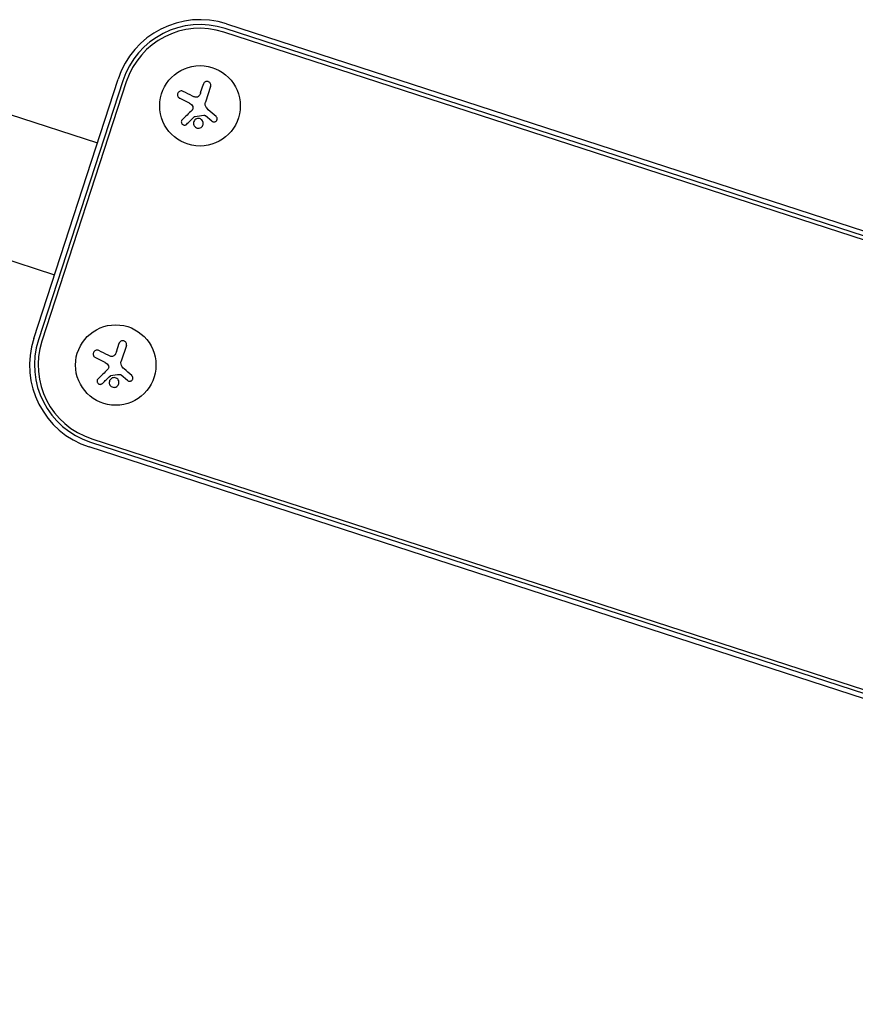
# Model space of a CAD drawing. Units: millimetres. Extents: x -15135 to 14947, y -8361 to 8361.
# Drawn here: x -1176 to -885, y -6565 to -6222 of the extents above; entities that cross this region are included whole.
import ezdxf

# ---------------------------------------------------------------- set-up
doc = ezdxf.new("R2010")
doc.units = ezdxf.units.MM
doc.header["$LTSCALE"] = 20
doc.layers.add('2d', color=230, linetype='Continuous')

msp = doc.modelspace()

# ---------------------------------------------------------------- linework, layer by layer
at = {"layer": '2d'}
for p, q in [((637.24, -6792.75), (-1105.09, -6226.63)), ((637.63, -6791.55), (-1104.7, -6225.43)), ((-1104.17, -6223.78), (638.17, -6789.9)), ((-1171.3, -6333.3), (-1141.97, -6243.04)), ((-1140.32, -6243.57), (-1169.65, -6333.84)), ((-1139.12, -6243.97), (-1168.45, -6334.23)), ((-1113.21, -6247.65), (-1112.26, -6244.74)), ((-1109.74, -6245.55), (-1111.51, -6251.01)), ((-1117.11, -6251.42), (-1120.55, -6249.67)), ((-1179.9, -6255.22), (-1149.17, -6265.2)), ((-1109.3, -6257.68), (-1111.57, -6255.77)), ((-1194.82, -6301.16), (-1164.1, -6311.14)), ((-1142.54, -6337.92), (-1141.59, -6335)), ((-1139.07, -6335.82), (-1140.84, -6341.27)), ((-1146.44, -6341.68), (-1149.88, -6339.93)), ((-1138.62, -6347.94), (-1140.9, -6346.04)), ((-1151.5, -6369.46), (590.83, -6935.58)), ((-1151.11, -6368.25), (591.22, -6934.37)), ((590.3, -6937.23), (-1152.04, -6371.11))]:
    msp.add_line(p, q, dxfattribs=at)
for centre in [(-1113.44, -6252.31), (-1142.77, -6342.57)]:
    msp.add_circle(centre, 14, dxfattribs=at)
for centre, radius, start, end in [((-1113.44, -6252.31), 30, 72, 162), ((-1113.44, -6252.31), 28.27, 72, 162), ((-1113.44, -6252.31), 27, 72, 162), ((-1142.77, -6342.57), 30, 162, 252), ((-1142.77, -6342.57), 28.27, 162, 252), ((-1142.77, -6342.57), 27, 162, 252)]:
    msp.add_arc(centre, radius, start, end, dxfattribs=at)
for points, knots in [([(-1119.34, -6247.27), (-1119.48, -6247.2), (-1119.64, -6247.15), (-1119.8, -6247.13), (-1119.96, -6247.12), (-1120.14, -6247.13), (-1120.3, -6247.18), (-1120.45, -6247.22), (-1120.6, -6247.29), (-1120.73, -6247.39), (-1120.85, -6247.48), (-1120.96, -6247.59), (-1121.05, -6247.71), (-1121.13, -6247.83), (-1121.19, -6247.96), (-1121.23, -6248.09), (-1121.26, -6248.22), (-1121.28, -6248.35), (-1121.28, -6248.49), (-1121.28, -6248.63), (-1121.26, -6248.76), (-1121.21, -6248.89), (-1121.17, -6249.03), (-1121.1, -6249.16), (-1121.01, -6249.28), (-1120.92, -6249.4), (-1120.8, -6249.51), (-1120.67, -6249.59), (-1120.63, -6249.62), (-1120.59, -6249.64), (-1120.55, -6249.67)], [0, 0, 0, 0, 0.120796, 0.120796, 0.120796, 0.242046, 0.242046, 0.242046, 0.356333, 0.356333, 0.356333, 0.459168, 0.459168, 0.459168, 0.553739, 0.553739, 0.553739, 0.646543, 0.646543, 0.646543, 0.743592, 0.743592, 0.743592, 0.848997, 0.848997, 0.848997, 0.964083, 0.964083, 0.964083, 1, 1, 1, 1]), ([(-1109.74, -6245.55), (-1109.69, -6245.4), (-1109.67, -6245.24), (-1109.68, -6245.08), (-1109.69, -6244.91), (-1109.72, -6244.75), (-1109.79, -6244.6), (-1109.86, -6244.45), (-1109.95, -6244.32), (-1110.07, -6244.2), (-1110.18, -6244.1), (-1110.3, -6244.01), (-1110.44, -6243.94), (-1110.56, -6243.89), (-1110.7, -6243.85), (-1110.84, -6243.83), (-1110.97, -6243.81), (-1111.11, -6243.82), (-1111.23, -6243.84), (-1111.37, -6243.86), (-1111.5, -6243.91), (-1111.62, -6243.97), (-1111.74, -6244.04), (-1111.86, -6244.12), (-1111.95, -6244.22), (-1112.06, -6244.33), (-1112.15, -6244.46), (-1112.21, -6244.6), (-1112.23, -6244.64), (-1112.25, -6244.69), (-1112.26, -6244.74)], [0, 0, 0, 0, 0.12144, 0.12144, 0.12144, 0.243283, 0.243283, 0.243283, 0.358856, 0.358856, 0.358856, 0.462986, 0.462986, 0.462986, 0.558085, 0.558085, 0.558085, 0.650496, 0.650496, 0.650496, 0.746429, 0.746429, 0.746429, 0.850305, 0.850305, 0.850305, 0.963913, 0.963913, 0.963913, 1, 1, 1, 1]), ([(-1113.69, -6248.71), (-1113.76, -6248.82), (-1113.86, -6248.93), (-1113.96, -6249.02), (-1114.07, -6249.11), (-1114.2, -6249.19), (-1114.33, -6249.24), (-1114.46, -6249.29), (-1114.6, -6249.31), (-1114.74, -6249.32), (-1114.86, -6249.32), (-1114.98, -6249.31), (-1115.1, -6249.28)], [0, 0, 0, 0, 0.2593, 0.2593, 0.2593, 0.519012, 0.519012, 0.519012, 0.774897, 0.774897, 0.774897, 1, 1, 1, 1]), ([(-1115.99, -6252.58), (-1115.95, -6252.69), (-1115.91, -6252.81), (-1115.9, -6252.92), (-1115.89, -6253.04), (-1115.9, -6253.16), (-1115.93, -6253.28), (-1115.95, -6253.39), (-1116, -6253.5), (-1116.06, -6253.6), (-1116.11, -6253.67), (-1116.16, -6253.74), (-1116.22, -6253.8)], [0, 0, 0, 0, 0.26951, 0.26951, 0.26951, 0.539189, 0.539189, 0.539189, 0.809594, 0.809594, 0.809594, 1, 1, 1, 1]), ([(-1119.62, -6257.13), (-1119.71, -6257.22), (-1119.79, -6257.34), (-1119.85, -6257.46), (-1119.9, -6257.59), (-1119.94, -6257.72), (-1119.94, -6257.86), (-1119.95, -6258), (-1119.93, -6258.14), (-1119.89, -6258.27), (-1119.85, -6258.38), (-1119.79, -6258.5), (-1119.71, -6258.6), (-1119.64, -6258.69), (-1119.55, -6258.77), (-1119.46, -6258.83), (-1119.36, -6258.9), (-1119.26, -6258.94), (-1119.16, -6258.98), (-1119.05, -6259.01), (-1118.94, -6259.02), (-1118.83, -6259.02), (-1118.71, -6259.02), (-1118.59, -6259), (-1118.48, -6258.96), (-1118.37, -6258.92), (-1118.25, -6258.86), (-1118.16, -6258.78), (-1118.13, -6258.76), (-1118.1, -6258.74), (-1118.08, -6258.71)], [0, 0, 0, 0, 0.123267, 0.123267, 0.123267, 0.246944, 0.246944, 0.246944, 0.364412, 0.364412, 0.364412, 0.469764, 0.469764, 0.469764, 0.565076, 0.565076, 0.565076, 0.656937, 0.656937, 0.656937, 0.751946, 0.751946, 0.751946, 0.854928, 0.854928, 0.854928, 0.968152, 0.968152, 0.968152, 1, 1, 1, 1]), ([(-1114.64, -6256.81), (-1115.06, -6256.98), (-1115.4, -6257.32), (-1115.74, -6258.12), (-1115.75, -6258.58), (-1115.44, -6259.4), (-1115.12, -6259.75), (-1114.29, -6260.13), (-1113.79, -6260.14), (-1113.37, -6259.97)], [0.5, 0.5, 0.5, 0.5, 0.625, 0.625, 0.75, 0.75, 0.875, 0.875, 1, 1, 1, 1]), ([(-1115.32, -6256.05), (-1115.29, -6256.03), (-1115.27, -6256.01), (-1115.24, -6256), (-1115.21, -6255.99), (-1115.18, -6255.98), (-1115.15, -6255.97)], [0, 0, 0, 0, 0.541586, 0.541586, 0.541586, 1, 1, 1, 1]), ([(-1113.37, -6259.97), (-1112.94, -6259.79), (-1112.61, -6259.46), (-1112.27, -6258.66), (-1112.26, -6258.2), (-1112.57, -6257.38), (-1112.89, -6257.03), (-1113.72, -6256.65), (-1114.22, -6256.64), (-1114.64, -6256.81)], [0, 0, 0, 0, 0.125, 0.125, 0.25, 0.25, 0.375, 0.375, 0.5, 0.5, 0.5, 0.5]), ([(-1112.11, -6255.55), (-1112.06, -6255.54), (-1112, -6255.54), (-1111.95, -6255.55), (-1111.9, -6255.56), (-1111.84, -6255.58), (-1111.8, -6255.61), (-1111.79, -6255.61), (-1111.77, -6255.62), (-1111.76, -6255.63)], [0, 0, 0, 0, 0.444984, 0.444984, 0.444984, 0.890124, 0.890124, 0.890124, 1, 1, 1, 1]), ([(-1109.3, -6257.68), (-1109.19, -6257.76), (-1109.08, -6257.83), (-1108.95, -6257.87), (-1108.83, -6257.92), (-1108.69, -6257.94), (-1108.56, -6257.93), (-1108.43, -6257.93), (-1108.29, -6257.9), (-1108.17, -6257.85), (-1108.05, -6257.81), (-1107.94, -6257.74), (-1107.85, -6257.66), (-1107.76, -6257.58), (-1107.68, -6257.49), (-1107.62, -6257.39), (-1107.56, -6257.29), (-1107.52, -6257.18), (-1107.5, -6257.07), (-1107.47, -6256.95), (-1107.46, -6256.83), (-1107.47, -6256.72), (-1107.49, -6256.6), (-1107.52, -6256.48), (-1107.57, -6256.37), (-1107.62, -6256.25), (-1107.69, -6256.15), (-1107.78, -6256.05), (-1107.8, -6256.03), (-1107.83, -6256), (-1107.86, -6255.98)], [0, 0, 0, 0, 0.117688, 0.117688, 0.117688, 0.23572, 0.23572, 0.23572, 0.348983, 0.348983, 0.348983, 0.453941, 0.453941, 0.453941, 0.55245, 0.55245, 0.55245, 0.649106, 0.649106, 0.649106, 0.748614, 0.748614, 0.748614, 0.85433, 0.85433, 0.85433, 0.967387, 0.967387, 0.967387, 1, 1, 1, 1]), ([(-1139.07, -6335.82), (-1139.02, -6335.67), (-1139, -6335.5), (-1139.01, -6335.34), (-1139.01, -6335.18), (-1139.05, -6335.02), (-1139.12, -6334.86), (-1139.19, -6334.72), (-1139.28, -6334.58), (-1139.4, -6334.47), (-1139.5, -6334.36), (-1139.63, -6334.27), (-1139.77, -6334.21), (-1139.89, -6334.15), (-1140.03, -6334.11), (-1140.17, -6334.1), (-1140.3, -6334.08), (-1140.43, -6334.08), (-1140.56, -6334.11), (-1140.7, -6334.13), (-1140.83, -6334.18), (-1140.94, -6334.24), (-1141.07, -6334.3), (-1141.19, -6334.39), (-1141.28, -6334.49), (-1141.39, -6334.6), (-1141.48, -6334.73), (-1141.54, -6334.87), (-1141.56, -6334.91), (-1141.57, -6334.95), (-1141.59, -6335)], [0, 0, 0, 0, 0.12144, 0.12144, 0.12144, 0.243283, 0.243283, 0.243283, 0.358856, 0.358856, 0.358856, 0.462986, 0.462986, 0.462986, 0.558085, 0.558085, 0.558085, 0.650496, 0.650496, 0.650496, 0.746429, 0.746429, 0.746429, 0.850305, 0.850305, 0.850305, 0.963913, 0.963913, 0.963913, 1, 1, 1, 1]), ([(-1148.66, -6337.53), (-1148.81, -6337.46), (-1148.97, -6337.42), (-1149.13, -6337.4), (-1149.29, -6337.38), (-1149.46, -6337.4), (-1149.63, -6337.44), (-1149.78, -6337.48), (-1149.93, -6337.56), (-1150.06, -6337.65), (-1150.18, -6337.74), (-1150.29, -6337.85), (-1150.38, -6337.98), (-1150.45, -6338.09), (-1150.52, -6338.22), (-1150.55, -6338.35), (-1150.59, -6338.48), (-1150.61, -6338.62), (-1150.61, -6338.75), (-1150.61, -6338.89), (-1150.58, -6339.03), (-1150.54, -6339.16), (-1150.5, -6339.3), (-1150.43, -6339.43), (-1150.34, -6339.54), (-1150.25, -6339.67), (-1150.13, -6339.77), (-1150, -6339.86), (-1149.96, -6339.88), (-1149.92, -6339.91), (-1149.88, -6339.93)], [0, 0, 0, 0, 0.120796, 0.120796, 0.120796, 0.242046, 0.242046, 0.242046, 0.356333, 0.356333, 0.356333, 0.459168, 0.459168, 0.459168, 0.553739, 0.553739, 0.553739, 0.646543, 0.646543, 0.646543, 0.743592, 0.743592, 0.743592, 0.848997, 0.848997, 0.848997, 0.964083, 0.964083, 0.964083, 1, 1, 1, 1]), ([(-1143.02, -6338.97), (-1143.09, -6339.09), (-1143.19, -6339.2), (-1143.29, -6339.29), (-1143.4, -6339.38), (-1143.53, -6339.45), (-1143.66, -6339.5), (-1143.79, -6339.55), (-1143.93, -6339.58), (-1144.07, -6339.58), (-1144.19, -6339.59), (-1144.31, -6339.57), (-1144.43, -6339.54)], [0, 0, 0, 0, 0.2593, 0.2593, 0.2593, 0.519012, 0.519012, 0.519012, 0.774897, 0.774897, 0.774897, 1, 1, 1, 1]), ([(-1145.32, -6342.85), (-1145.27, -6342.95), (-1145.24, -6343.07), (-1145.23, -6343.19), (-1145.22, -6343.31), (-1145.23, -6343.43), (-1145.26, -6343.54), (-1145.28, -6343.66), (-1145.33, -6343.77), (-1145.39, -6343.87), (-1145.44, -6343.94), (-1145.49, -6344.01), (-1145.55, -6344.06)], [0, 0, 0, 0, 0.26951, 0.26951, 0.26951, 0.539189, 0.539189, 0.539189, 0.809594, 0.809594, 0.809594, 1, 1, 1, 1]), ([(-1144.65, -6346.32), (-1144.62, -6346.3), (-1144.59, -6346.28), (-1144.56, -6346.26), (-1144.54, -6346.25), (-1144.51, -6346.24), (-1144.48, -6346.24)], [0, 0, 0, 0, 0.541586, 0.541586, 0.541586, 1, 1, 1, 1]), ([(-1141.44, -6345.81), (-1141.39, -6345.8), (-1141.33, -6345.81), (-1141.28, -6345.82), (-1141.22, -6345.83), (-1141.17, -6345.85), (-1141.13, -6345.87), (-1141.12, -6345.88), (-1141.1, -6345.89), (-1141.09, -6345.89)], [0, 0, 0, 0, 0.444984, 0.444984, 0.444984, 0.890124, 0.890124, 0.890124, 1, 1, 1, 1]), ([(-1138.62, -6347.94), (-1138.52, -6348.03), (-1138.41, -6348.09), (-1138.28, -6348.14), (-1138.16, -6348.18), (-1138.02, -6348.2), (-1137.88, -6348.2), (-1137.75, -6348.2), (-1137.62, -6348.17), (-1137.5, -6348.12), (-1137.38, -6348.07), (-1137.27, -6348.01), (-1137.18, -6347.92), (-1137.09, -6347.85), (-1137.01, -6347.75), (-1136.95, -6347.65), (-1136.89, -6347.55), (-1136.85, -6347.44), (-1136.83, -6347.33), (-1136.8, -6347.22), (-1136.79, -6347.1), (-1136.8, -6346.98), (-1136.81, -6346.86), (-1136.85, -6346.74), (-1136.89, -6346.64), (-1136.95, -6346.52), (-1137.02, -6346.41), (-1137.11, -6346.32), (-1137.13, -6346.29), (-1137.16, -6346.27), (-1137.19, -6346.24)], [0, 0, 0, 0, 0.117688, 0.117688, 0.117688, 0.23572, 0.23572, 0.23572, 0.348983, 0.348983, 0.348983, 0.453941, 0.453941, 0.453941, 0.55245, 0.55245, 0.55245, 0.649106, 0.649106, 0.649106, 0.748614, 0.748614, 0.748614, 0.85433, 0.85433, 0.85433, 0.967387, 0.967387, 0.967387, 1, 1, 1, 1]), ([(-1148.94, -6347.4), (-1149.04, -6347.49), (-1149.12, -6347.6), (-1149.18, -6347.73), (-1149.23, -6347.85), (-1149.27, -6347.99), (-1149.27, -6348.13), (-1149.28, -6348.26), (-1149.26, -6348.4), (-1149.22, -6348.53), (-1149.18, -6348.65), (-1149.12, -6348.76), (-1149.04, -6348.86), (-1148.97, -6348.96), (-1148.88, -6349.04), (-1148.79, -6349.1), (-1148.69, -6349.16), (-1148.59, -6349.21), (-1148.49, -6349.24), (-1148.38, -6349.27), (-1148.27, -6349.29), (-1148.16, -6349.29), (-1148.04, -6349.29), (-1147.92, -6349.26), (-1147.81, -6349.23), (-1147.69, -6349.19), (-1147.58, -6349.12), (-1147.49, -6349.05), (-1147.46, -6349.03), (-1147.43, -6349), (-1147.41, -6348.98)], [0, 0, 0, 0, 0.123267, 0.123267, 0.123267, 0.246944, 0.246944, 0.246944, 0.364412, 0.364412, 0.364412, 0.469764, 0.469764, 0.469764, 0.565076, 0.565076, 0.565076, 0.656937, 0.656937, 0.656937, 0.751946, 0.751946, 0.751946, 0.854928, 0.854928, 0.854928, 0.968152, 0.968152, 0.968152, 1, 1, 1, 1]), ([(-1143.97, -6347.08), (-1144.39, -6347.25), (-1144.73, -6347.59), (-1145.07, -6348.38), (-1145.08, -6348.85), (-1144.77, -6349.66), (-1144.45, -6350.02), (-1143.62, -6350.39), (-1143.12, -6350.4), (-1142.7, -6350.23)], [0.5, 0.5, 0.5, 0.5, 0.625, 0.625, 0.75, 0.75, 0.875, 0.875, 1, 1, 1, 1]), ([(-1142.7, -6350.23), (-1142.27, -6350.06), (-1141.94, -6349.72), (-1141.6, -6348.93), (-1141.59, -6348.46), (-1141.9, -6347.65), (-1142.22, -6347.29), (-1143.05, -6346.92), (-1143.55, -6346.91), (-1143.97, -6347.08)], [0, 0, 0, 0, 0.125, 0.125, 0.25, 0.25, 0.375, 0.375, 0.5, 0.5, 0.5, 0.5])]:
    msp.add_open_spline(points, degree=3, knots=knots, dxfattribs=at)
for points in [[(-1116.04, -6248.92), (-1117.18, -6248.35), (-1118.28, -6247.8), (-1119.34, -6247.27)], [(-1115.1, -6249.28), (-1115.43, -6249.19), (-1115.74, -6249.07), (-1116.04, -6248.92)], [(-1113.21, -6247.65), (-1113.33, -6248.02), (-1113.49, -6248.37), (-1113.69, -6248.71)], [(-1116.22, -6253.8), (-1117.4, -6254.95), (-1118.54, -6256.07), (-1119.62, -6257.13)], [(-1117.11, -6251.42), (-1116.62, -6251.66), (-1116.23, -6252.07), (-1115.99, -6252.58)], [(-1111.2, -6252.96), (-1111.61, -6252.4), (-1111.72, -6251.66), (-1111.51, -6251.01)], [(-1111.12, -6253.06), (-1111.15, -6253.03), (-1111.18, -6252.99), (-1111.2, -6252.96)], [(-1110.56, -6253.66), (-1110.76, -6253.48), (-1110.95, -6253.28), (-1111.12, -6253.06)], [(-1107.86, -6255.98), (-1108.73, -6255.23), (-1109.63, -6254.45), (-1110.56, -6253.66)], [(-1118.08, -6258.71), (-1117.19, -6257.86), (-1116.27, -6256.97), (-1115.32, -6256.05)], [(-1115.15, -6255.97), (-1114.14, -6255.83), (-1113.13, -6255.69), (-1112.11, -6255.55)], [(-1111.76, -6255.63), (-1111.7, -6255.67), (-1111.63, -6255.72), (-1111.57, -6255.77)], [(-1145.37, -6339.19), (-1146.51, -6338.62), (-1147.61, -6338.07), (-1148.66, -6337.53)], [(-1144.43, -6339.54), (-1144.76, -6339.46), (-1145.07, -6339.34), (-1145.37, -6339.19)], [(-1142.54, -6337.92), (-1142.66, -6338.28), (-1142.82, -6338.64), (-1143.02, -6338.97)], [(-1146.44, -6341.68), (-1145.95, -6341.93), (-1145.56, -6342.34), (-1145.32, -6342.85)], [(-1140.53, -6343.22), (-1140.94, -6342.67), (-1141.05, -6341.93), (-1140.84, -6341.27)], [(-1145.55, -6344.06), (-1146.72, -6345.22), (-1147.87, -6346.34), (-1148.94, -6347.4)], [(-1147.41, -6348.98), (-1146.52, -6348.13), (-1145.6, -6347.24), (-1144.65, -6346.32)], [(-1144.48, -6346.24), (-1143.47, -6346.1), (-1142.46, -6345.95), (-1141.44, -6345.81)], [(-1141.09, -6345.89), (-1141.03, -6345.94), (-1140.96, -6345.99), (-1140.9, -6346.04)], [(-1140.45, -6343.33), (-1140.48, -6343.29), (-1140.51, -6343.26), (-1140.53, -6343.22)], [(-1139.88, -6343.92), (-1140.09, -6343.74), (-1140.28, -6343.54), (-1140.45, -6343.33)], [(-1137.19, -6346.24), (-1138.06, -6345.49), (-1138.96, -6344.72), (-1139.88, -6343.92)]]:
    msp.add_open_spline(points, degree=3, dxfattribs=at)

doc.saveas('drawing.dxf')
